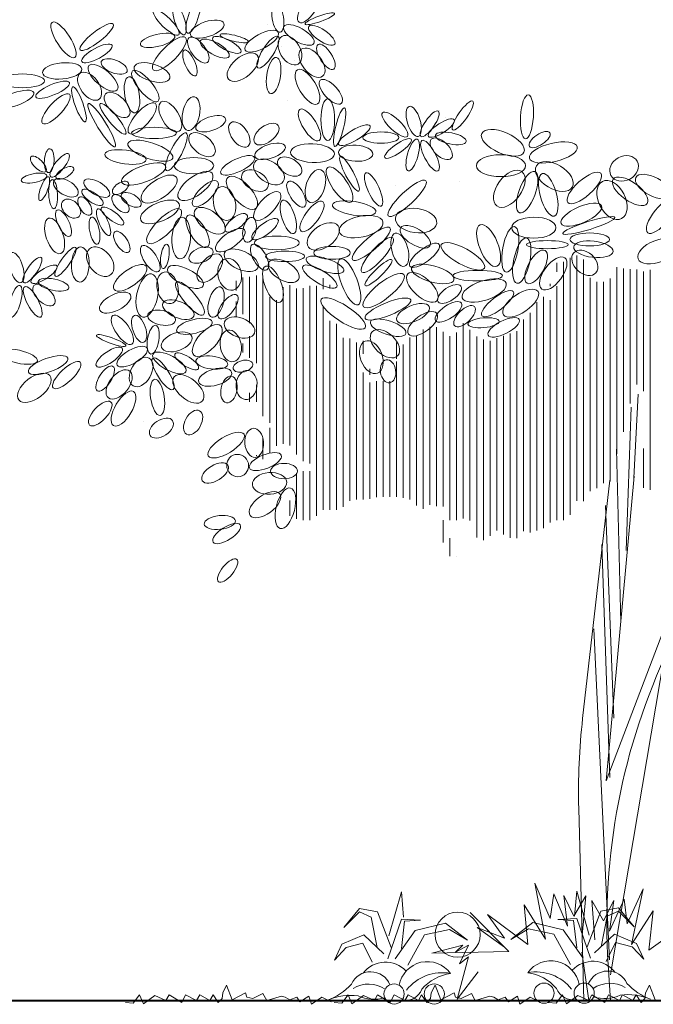
# Model space of a CAD drawing. Units: millimetres. Extents: x 2459 to 2749, y 1144 to 1763.
# Drawn here: x 2498 to 2500, y 1234 to 1238 of the extents above; entities that cross this region are included whole.
import ezdxf

# ---------------------------------------------------------------- set-up
doc = ezdxf.new("R2010")
doc.units = ezdxf.units.MM
for name, color, linetype, lineweight in [('Estructura - Forjados_Pluma_Nº__114', 7, 'Continuous', 40), ('FACHADA_Pluma_Nº__236', 253, 'Continuous', 0), ('MATAS_Pluma_Nº__236', 253, 'Continuous', 0), ('VEGETACION_Pluma_Nº__236', 253, 'Continuous', 0)]:
    doc.layers.add(name, color=color, linetype=linetype, lineweight=lineweight)

msp = doc.modelspace()

# ---------------------------------------------------------------- linework, layer by layer
at = {"layer": 'Estructura - Forjados_Pluma_Nº__114', "linetype": 'Continuous'}
msp.add_line((2497.3349, 1233.9962), (2508.9043, 1233.9962), dxfattribs=at)
at = {"layer": 'FACHADA_Pluma_Nº__236', "linetype": 'Continuous', "flags": 128}
for points in [[(2499.9365, 1234.2501), (2499.8877, 1234.4212), (2499.8795, 1234.3234)], [(2499.1572, 1234.2471), (2499.206, 1234.4182), (2499.2142, 1234.3204)], [(2499.1653, 1234.2023), (2499.1124, 1234.3408), (2499.0432, 1234.353), (2498.9822, 1234.2797), (2499.0432, 1234.3408), (2499.088, 1234.3204), (2499.111, 1234.2023)], [(2499.9284, 1234.2053), (2499.9813, 1234.3438), (2500.0505, 1234.356), (2500.1115, 1234.2827), (2500.0505, 1234.3438), (2500.0057, 1234.3234), (2499.9827, 1234.2053)], [(2499.206, 1234.1982), (2499.2183, 1234.3041), (2499.2793, 1234.3082), (2499.206, 1234.3123), (2499.1531, 1234.1575)], [(2499.8877, 1234.2012), (2499.8754, 1234.3071), (2499.8144, 1234.3112), (2499.8877, 1234.3153), (2499.9406, 1234.1605)], [(2499.2305, 1234.1331), (2499.2956, 1234.2512), (2499.3933, 1234.2715), (2499.4625, 1234.2308), (2499.377, 1234.296), (2499.259, 1234.2675), (2499.1816, 1234.1575)], [(2499.8632, 1234.1361), (2499.7981, 1234.2542), (2499.7004, 1234.2745), (2499.6312, 1234.2338), (2499.7167, 1234.299), (2499.8347, 1234.2705), (2499.9121, 1234.1605)], [(2499.1369, 1234.1779), (2499.0595, 1234.2512), (2498.974, 1234.2145), (2498.9456, 1234.1534), (2498.9903, 1234.2023), (2499.0554, 1234.2186), (2499.0921, 1234.1453)], [(2499.9569, 1234.1809), (2500.0342, 1234.2542), (2500.1197, 1234.2175), (2500.1482, 1234.1564), (2500.1034, 1234.2053), (2500.0383, 1234.2216), (2500.0016, 1234.1483)], [(2498.9329, 1233.9909), (2498.8955, 1234.0086), (2498.8557, 1233.9813), (2498.8458, 1234.0136), (2498.811, 1233.9913), (2498.7986, 1234.0086), (2498.7713, 1233.9987), (2498.7539, 1234.0086), (2498.739, 1234.0136), (2498.6819, 1233.9962), (2498.667, 1234.0235), (2498.6272, 1234.0037), (2498.6049, 1234.0086), (2498.5999, 1234.026), (2498.5477, 1233.9987), (2498.5254, 1234.0558), (2498.5105, 1234.026), (2498.508, 1234.0037), (2498.4931, 1233.9888), (2498.4732, 1234.0186), (2498.4608, 1233.9962), (2498.421, 1234.0186), (2498.4086, 1233.9962), (2498.3664, 1234.0186), (2498.3515, 1233.9888), (2498.3018, 1234.0186), (2498.2894, 1233.9962), (2498.2472, 1234.0161), (2498.2025, 1233.9838), (2498.1876, 1234.0186), (2498.1627, 1233.9863), (2498.1329, 1233.9886)], [(2499.7439, 1233.9909), (2499.7065, 1234.0086), (2499.6667, 1233.9813), (2499.6568, 1234.0136), (2499.622, 1233.9913), (2499.6096, 1234.0086), (2499.5823, 1233.9987), (2499.5649, 1234.0086), (2499.55, 1234.0136), (2499.4929, 1233.9962), (2499.4779, 1234.0235), (2499.4382, 1234.0037), (2499.4158, 1234.0086), (2499.4109, 1234.026), (2499.3587, 1233.9987), (2499.3364, 1234.0558), (2499.3215, 1234.026), (2499.319, 1234.0037), (2499.3041, 1233.9888), (2499.2842, 1234.0186), (2499.2718, 1233.9962), (2499.232, 1234.0186), (2499.2196, 1233.9962), (2499.1774, 1234.0186), (2499.1625, 1233.9888), (2499.1128, 1234.0186), (2499.1004, 1233.9962), (2499.0582, 1234.0161), (2499.0134, 1233.9838), (2498.9985, 1234.0186), (2498.9737, 1233.9863), (2498.9439, 1233.9886)], [(2500.1927, 1233.9987), (2500.1703, 1234.0558), (2500.1554, 1234.026), (2500.1529, 1234.0037), (2500.138, 1233.9888), (2500.1182, 1234.0186), (2500.1057, 1233.9962), (2500.066, 1234.0186), (2500.0536, 1233.9962), (2500.0113, 1234.0186), (2499.9964, 1233.9888), (2499.9468, 1234.0186), (2499.9343, 1233.9962), (2499.8921, 1234.0161), (2499.8474, 1233.9838), (2499.8325, 1234.0186), (2499.8077, 1233.9863), (2499.7778, 1233.9886)]]:
    msp.add_lwpolyline(points, dxfattribs=at)
at = {"layer": 'FACHADA_Pluma_Nº__236', "linetype": 'Continuous'}
for centre in [(2499.1771, 1234.0215), (2499.3334, 1234.0215), (2499.7603, 1234.0245), (2499.9166, 1234.0245)]:
    msp.add_circle(centre, 0.0392, dxfattribs=at)
for centre, radius, start, end in [((2499.1438, 1234.036), 0.1096, 42.9169, 142.786), ((2499.3065, 1234.0363), 0.111, 35.7412, 170.1555), ((2499.7872, 1234.0393), 0.111, 9.8445, 144.2588), ((2499.9499, 1234.039), 0.1096, 37.214, 137.0831), ((2499.0856, 1234.0256), 0.082, 22.804, 155.4832), ((2499.364, 1233.929), 0.1752, 79.2727, 142.0004), ((2499.4235, 1233.9183), 0.1848, 98.3761, 138.7605), ((2499.7297, 1233.932), 0.1752, 37.9996, 100.7273), ((2499.6702, 1233.9213), 0.1848, 41.2395, 81.6239), ((2500.0081, 1234.0286), 0.082, 24.5168, 157.196), ((2498.8377, 1234.2168), 0.2339, 290.5517, 317.8057), ((2499.0776, 1233.943), 0.117, 56.2567, 120.9087), ((2499.222, 1234.0625), 0.0664, 257.9652, 340.2663), ((2499.8717, 1234.0655), 0.0664, 199.7337, 282.0348), ((2500.0161, 1233.946), 0.117, 59.0913, 123.7433), ((2500.256, 1234.2198), 0.2339, 222.1943, 249.4483), ((2499.0072, 1233.7988), 0.2173, 82.109, 113.7165), ((2499.0981, 1234.1464), 0.1457, 245.2363, 286.9664), ((2499.9956, 1234.1494), 0.1457, 253.0336, 294.7637), ((2500.0865, 1233.8018), 0.2173, 66.2835, 97.891)]:
    msp.add_arc(centre, radius, start, end, dxfattribs=at)
at = {"layer": 'MATAS_Pluma_Nº__236', "linetype": 'Continuous', "flags": 128}
for points in [[(2499.9082, 1234.2492), (2499.9227, 1234.4024), (2499.8757, 1234.3237), (2499.8375, 1234.4041), (2499.8522, 1234.2844), (2499.7979, 1234.4105), (2499.7846, 1234.3142), (2499.7249, 1234.4518), (2499.766, 1234.235), (2499.6834, 1234.3673), (2499.6974, 1234.2136), (2499.5407, 1234.3304), (2499.607, 1234.2381), (2499.4999, 1234.2801), (2499.6063, 1234.204), (2499.4727, 1234.3375), (2499.623, 1234.1866), (2499.3245, 1234.1799), (2499.4444, 1234.2117), (2499.4154, 1234.1838), (2499.4671, 1234.2112), (2499.4315, 1234.138), (2499.4662, 1234.1657), (2499.4231, 1234.0018), (2499.5048, 1234.1081)], [(2499.9582, 1234.2314), (2499.9468, 1234.3848), (2499.9922, 1234.3053), (2500.032, 1234.3848), (2500.0149, 1234.2655), (2500.0717, 1234.3905), (2500.0831, 1234.2939), (2500.1455, 1234.4303), (2500.1001, 1234.2143), (2500.1853, 1234.345), (2500.1683, 1234.1916), (2500.3273, 1234.3053)]]:
    msp.add_lwpolyline(points, dxfattribs=at)
at = {"layer": 'MATAS_Pluma_Nº__236', "linetype": 'Continuous'}
msp.add_circle((2499.4244, 1234.2519), 0.0876, dxfattribs=at)
at = {"layer": 'VEGETACION_Pluma_Nº__236', "linetype": 'Continuous'}
for p, q in [((2498.6866, 1237.7883), (2498.6867, 1237.7883)), ((2498.7392, 1237.7042), (2498.7392, 1237.7042)), ((2498.8926, 1237.7042), (2498.8927, 1237.7042)), ((2498.7896, 1237.6497), (2498.7897, 1237.6497)), ((2498.7644, 1237.4951), (2498.7645, 1237.4951)), ((2499.353, 1237.4564), (2499.3531, 1237.4564)), ((2499.3783, 1237.4292), (2499.3783, 1237.4292)), ((2499.3278, 1237.345), (2499.3278, 1237.345)), ((2499.4308, 1237.1791), (2499.4309, 1237.1791)), ((2499.1827, 1237.1632), (2499.1828, 1237.1632)), ((2499.8619, 1235.8839), (2499.8619, 1236.8818)), ((2499.8879, 1235.9373), (2499.8879, 1236.8912)), ((2499.9139, 1235.9371), (2499.9139, 1236.8756)), ((2499.81, 1236.8283), (2499.81, 1236.8633)), ((2499.836, 1235.8628), (2499.836, 1236.8662)), ((2500.0437, 1236.1201), (2500.0437, 1236.8457)), ((2500.0697, 1236.2063), (2500.0697, 1236.8411)), ((2500.0957, 1236.3159), (2500.0957, 1236.8381)), ((2500.1216, 1236.3897), (2500.1216, 1236.8365)), ((2500.1476, 1236.3645), (2500.1476, 1236.8295)), ((2500.1736, 1235.9807), (2500.1736, 1236.8352)), ((2497.995, 1236.8176), (2497.9951, 1236.8176)), ((2498.5634, 1236.7547), (2498.5634, 1236.7933)), ((2498.5894, 1236.6629), (2498.5894, 1236.8059)), ((2498.6154, 1236.6289), (2498.6154, 1236.8084)), ((2498.6414, 1236.4724), (2498.6414, 1236.8141)), ((2498.6673, 1236.2664), (2498.6673, 1236.8066)), ((2498.9011, 1236.7601), (2498.9011, 1236.803)), ((2499.9398, 1235.9757), (2499.9398, 1236.8048)), ((2500.0177, 1236.0129), (2500.0177, 1236.8015)), ((2498.7452, 1236.1591), (2498.7452, 1236.7679)), ((2498.7712, 1236.1525), (2498.7712, 1236.7763)), ((2498.7972, 1236.1183), (2498.7972, 1236.7633)), ((2498.8231, 1236.0921), (2498.8231, 1236.7641)), ((2498.8491, 1236.0835), (2498.8491, 1236.7728)), ((2498.8751, 1235.8791), (2498.8751, 1236.7733)), ((2498.927, 1236.7633), (2498.927, 1236.7771)), ((2499.784, 1236.7721), (2499.784, 1236.7805)), ((2499.81, 1235.8624), (2499.81, 1236.7721)), ((2499.9658, 1235.9874), (2499.9658, 1236.7885)), ((2499.9918, 1236.0064), (2499.9918, 1236.7885)), ((2498.6933, 1236.2404), (2498.6933, 1236.7306)), ((2498.7193, 1236.1516), (2498.7193, 1236.7171)), ((2499.7581, 1235.8318), (2499.7581, 1236.7301)), ((2499.784, 1235.8538), (2499.784, 1236.7181)), ((2498.5634, 1236.6542), (2498.5634, 1236.7119)), ((2498.9011, 1235.9029), (2498.9011, 1236.693)), ((2499.7321, 1235.8231), (2499.7321, 1236.7102)), ((2499.6801, 1235.8198), (2499.6801, 1236.6422)), ((2499.7061, 1235.8145), (2499.7061, 1236.6682)), ((2498.927, 1235.9029), (2498.927, 1236.637)), ((2498.953, 1235.9029), (2498.953, 1236.6258)), ((2499.2906, 1235.9063), (2499.2906, 1236.6032)), ((2499.3166, 1235.9225), (2499.3166, 1236.6144)), ((2499.3425, 1235.9167), (2499.3425, 1236.6122)), ((2499.4464, 1235.8692), (2499.4464, 1236.6279)), ((2499.4724, 1235.8615), (2499.4724, 1236.6019)), ((2498.6154, 1236.4933), (2498.6154, 1236.578)), ((2498.979, 1235.9151), (2498.979, 1236.5714)), ((2499.0049, 1235.9376), (2499.0049, 1236.5691)), ((2499.2387, 1235.9434), (2499.2387, 1236.5732)), ((2499.2646, 1235.9192), (2499.2646, 1236.5787)), ((2499.3685, 1235.9154), (2499.3685, 1236.5949)), ((2499.3945, 1235.8628), (2499.3945, 1236.5776)), ((2499.4204, 1235.8628), (2499.4204, 1236.5926)), ((2499.4984, 1235.7955), (2499.4984, 1236.5759)), ((2499.5243, 1235.785), (2499.5243, 1236.5654)), ((2499.5763, 1235.8227), (2499.5763, 1236.5696)), ((2499.6022, 1235.8072), (2499.6022, 1236.5791)), ((2499.6282, 1235.7943), (2499.6282, 1236.5885)), ((2499.6542, 1235.7928), (2499.6542, 1236.5976)), ((2498.5894, 1236.5144), (2498.5894, 1236.5496)), ((2499.0309, 1236.4634), (2499.0309, 1236.5532)), ((2499.0569, 1236.5092), (2499.0569, 1236.5592)), ((2499.1867, 1236.4894), (2499.1867, 1236.5532)), ((2499.2127, 1235.9499), (2499.2127, 1236.5459)), ((2499.5503, 1235.802), (2499.5503, 1236.5602)), ((2499.0309, 1235.9429), (2499.0309, 1236.4631)), ((2499.0828, 1236.4271), (2499.0828, 1236.4511)), ((2499.1867, 1235.9529), (2499.1867, 1236.479)), ((2499.0569, 1235.9429), (2499.0569, 1236.4371)), ((2498.6414, 1236.3223), (2498.6414, 1236.3892)), ((2499.0828, 1235.9459), (2499.0828, 1236.3971)), ((2499.1088, 1235.9524), (2499.1088, 1236.4031)), ((2499.1348, 1235.9529), (2499.1348, 1236.4031)), ((2499.1607, 1235.9529), (2499.1607, 1236.4031)), ((2498.6154, 1236.3231), (2498.6154, 1236.3579)), ((2500.1092, 1236.027), (2500.126, 1236.3521)), ((2500.0798, 1235.7451), (2500.0987, 1236.3021)), ((2498.201, 1236.2448), (2498.2011, 1236.2448)), ((2498.6933, 1236.1256), (2498.6933, 1236.222)), ((2498.6673, 1236.0996), (2498.6673, 1236.183)), ((2500.1476, 1235.9888), (2500.1476, 1236.1416)), ((2498.6414, 1236.1122), (2498.6414, 1236.1152)), ((2500.0588, 1235.4655), (2500.042, 1236.1384)), ((2498.7972, 1235.8673), (2498.7972, 1236.0451)), ((2498.8231, 1235.8628), (2498.8231, 1236.0529)), ((2498.8491, 1235.8628), (2498.8491, 1236.0529)), ((2500.002, 1234.8494), (2500.1113, 1236.0338)), ((2500.0167, 1236.0179), (2499.9106, 1235.0925)), ((2498.7712, 1235.8792), (2498.7712, 1235.9386)), ((2500.0314, 1235.0927), (2499.9999, 1235.9202)), ((2500.414, 1235.9315), (2500.002, 1234.8494)), ((2499.3685, 1235.7765), (2499.3685, 1235.8629)), ((2499.3945, 1235.7228), (2499.3945, 1235.7924)), ((2500.0167, 1234.8631), (2499.9852, 1235.7678)), ((2499.4204, 1235.7228), (2499.4204, 1235.7233)), ((2500.0187, 1234.0957), (2500.2648, 1235.5542)), ((2499.9537, 1235.4405), (2500.0146, 1234.1543)), ((2499.8953, 1234.7417), (2499.9153, 1233.9962)), ((2499.9352, 1233.9962), (2499.9074, 1234.1834)), ((2500.019, 1233.9962), (2500.0101, 1234.1345))]:
    msp.add_line(p, q, dxfattribs=at)
for centre, start, end in [((2502.498, 1234.295), 154.547, 183.6902), ((2502.3875, 1234.8085), 173.4603, 181.5354)]:
    msp.add_arc(centre, 2.4931, start, end, dxfattribs=at)
for centre, major_axis, ratio in [((2498.845, 1237.8527), (-0.0372, -0.0554), 0.399646), ((2498.3423, 1237.8076), (-0.019, 0.0587), 0.318058), ((2498.3957, 1237.8182), (0.0215, 0.0636), 0.292269), ((2498.725, 1237.8144), (0.0094, -0.0558), 0.388193), ((2498.2907, 1237.797), (-0.0494, 0.048), 0.284578), ((2498.8883, 1237.8111), (0.0573, 0.0206), 0.180233), ((2497.8913, 1237.729), (-0.0442, 0.0681), 0.328281), ((2498.0205, 1237.7404), (0.064, 0.0501), 0.251039), ((2498.4501, 1237.7708), (-0.0653, -0.022), 0.426867), ((2498.8071, 1237.7485), (-0.0581, 0.0329), 0.399646), ((2498.896, 1237.7469), (0.0502, -0.0345), 0.360465), ((2498.2573, 1237.7271), (0.067, 0.016), 0.341493), ((2498.3032, 1237.6753), (0.0628, 0.0629), 0.33104), ((2498.555, 1237.7354), (0.0546, -0.0134), 0.209303), ((2498.6621, 1237.7241), (-0.0638, -0.0346), 0.389303), ((2498.6867, 1237.6816), (-0.0391, -0.0611), 0.302791), ((2498.772, 1237.6888), (0.0316, -0.0538), 0.628717), ((2498.0215, 1237.6766), (0.0587, 0.0318), 0.305612), ((2498.4153, 1237.6896), (0.0359, -0.0479), 0.458774), ((2498.4797, 1237.6953), (0.0555, -0.0308), 0.370764), ((2498.5265, 1237.7096), (0.0549, -0.028), 0.318058), ((2498.912, 1237.6632), (0.0305, -0.0476), 0.415921), ((2498.3831, 1237.6395), (0.0219, -0.0498), 0.360465), ((2498.5885, 1237.6231), (-0.0555, -0.0467), 0.540697), ((2498.8577, 1237.6403), (0.0416, -0.0522), 0.564206), ((2497.8862, 1237.6084), (0.0766, 0.007), 0.408074), ((2498.0452, 1237.5818), (0.055, -0.0473), 0.410931), ((2498.0886, 1237.6258), (0.0502, -0.019), 0.467631), ((2498.2357, 1237.6022), (0.0691, -0.0221), 0.454186), ((2498.7087, 1237.5905), (-0.0107, -0.0703), 0.375178), ((2497.7321, 1237.5699), (-0.0856, 0.0001), 0.311589), ((2497.993, 1237.5489), (0.0367, -0.0504), 0.57842), ((2498.21, 1237.5498), (0.0497, -0.0587), 0.346863), ((2498.8404, 1237.5467), (0.039, -0.0663), 0.428477), ((2497.849, 1237.5352), (-0.0654, -0.0279), 0.286901), ((2498.1579, 1237.5158), (0.0123, -0.07), 0.397248), ((2498.9312, 1237.5274), (0.0413, -0.0448), 0.437708), ((2497.7033, 1237.4983), (0.0724, 0.026), 0.32646), ((2497.8622, 1237.4611), (0.0521, 0.0565), 0.32646), ((2497.9516, 1237.4789), (0.0246, -0.0682), 0.21628), ((2498.1, 1237.4764), (0.0447, -0.0436), 0.528123), ((2498.0402, 1237.3975), (0.0521, -0.0838), 0.174932), ((2498.0837, 1237.4223), (0.0494, -0.059), 0.224441), ((2498.1976, 1237.4237), (-0.051, -0.0576), 0.367267), ((2498.3066, 1237.4311), (-0.0347, 0.057), 0.49368), ((2498.3876, 1237.4422), (-0.0129, -0.0655), 0.49368), ((2498.9193, 1237.4193), (-0.0001, 0.0812), 0.328281), ((2499.4444, 1237.4352), (-0.0389, -0.056), 0.253093), ((2499.6938, 1237.4303), (-0.0053, -0.0854), 0.29326), ((2498.8483, 1237.3985), (-0.0374, 0.0605), 0.375178), ((2498.9652, 1237.3899), (0.0185, 0.0746), 0.204037), ((2499.1805, 1237.4), (-0.0485, 0.0458), 0.329121), ((2499.2536, 1237.4125), (-0.0176, 0.0583), 0.411961), ((2499.3155, 1237.403), (0.0338, 0.0489), 0.316506), ((2498.464, 1237.4031), (0.0577, 0.0195), 0.437708), ((2498.5753, 1237.3614), (-0.0329, 0.046), 0.554561), ((2498.6806, 1237.363), (0.0453, 0.034), 0.554561), ((2499.0224, 1237.3585), (0.0611, 0.0363), 0.286901), ((2499.3609, 1237.3865), (-0.0499, -0.0323), 0.316506), ((2498.2436, 1237.3676), (-0.0871, -0.0001), 0.252326), ((2498.3303, 1237.2942), (0.0382, 0.0733), 0.265606), ((2498.4302, 1237.322), (0.0469, -0.0389), 0.566445), ((2499.1257, 1237.3496), (-0.0696, -0.0001), 0.315407), ((2499.3979, 1237.3461), (0.0596, -0.0125), 0.360465), ((2499.6002, 1237.3291), (-0.0822, 0.0364), 0.453488), ((2499.7433, 1237.3417), (0.0399, 0.0265), 0.426004), ((2498.2291, 1237.2984), (0.0869, -0.0284), 0.3433), ((2498.6947, 1237.2961), (0.0592, 0.0196), 0.427529), ((2498.8597, 1237.2889), (-0.0855, 0.0038), 0.421561), ((2499.1925, 1237.3072), (-0.0512, -0.0357), 0.276637), ((2499.2495, 1237.2813), (-0.0172, -0.0615), 0.319503), ((2499.3168, 1237.2791), (0.0311, -0.059), 0.329121), ((2499.3604, 1237.3058), (0.039, -0.0369), 0.526084), ((2499.7966, 1237.2917), (0.0932, 0.0221), 0.37685), ((2497.8358, 1237.2595), (0.0026, 0.0464), 0.405523), ((2497.8766, 1237.2417), (-0.0351, -0.0444), 0.332738), ((2498.1324, 1237.2739), (-0.0805, 0.0108), 0.328281), ((2499.0279, 1237.2887), (-0.0666, 0.0037), 0.470172), ((2497.7938, 1237.2464), (-0.0289, 0.0286), 0.424834), ((2498.2031, 1237.2079), (-0.0855, -0.0322), 0.3433), ((2498.3988, 1237.2403), (-0.0769, -0.0001), 0.408074), ((2498.5687, 1237.2416), (0.0657, 0.0308), 0.346047), ((2498.6906, 1237.2163), (0.0552, -0.0374), 0.611222), ((2498.7711, 1237.2368), (-0.0451, 0.0263), 0.600774), ((2499.0038, 1237.2088), (-0.0361, 0.0679), 0.204037), ((2499.5929, 1237.2403), (-0.0958, -0.0002), 0.442389), ((2499.8002, 1237.1982), (0.0696, -0.0419), 0.579318), ((2500.0717, 1237.2296), (0.0509, 0.0278), 0.811043), ((2497.777, 1237.192), (-0.0498, -0.0099), 0.339868), ((2497.8966, 1237.2122), (-0.034, -0.0195), 0.440569), ((2498.4046, 1237.1617), (0.0649, 0.0489), 0.444145), ((2498.6361, 1237.1824), (0.0491, -0.0282), 0.637745), ((2498.8714, 1237.1608), (-0.0207, -0.0634), 0.540697), ((2498.9652, 1237.1664), (0.0458, -0.0671), 0.366902), ((2499.0976, 1237.1479), (0.0297, -0.0646), 0.30897), ((2499.6255, 1237.1505), (-0.0487, -0.0669), 0.569155), ((2499.6947, 1237.1372), (-0.0298, -0.0802), 0.366575), ((2499.777, 1237.1272), (-0.023, 0.0825), 0.366575), ((2499.917, 1237.1538), (-0.064, -0.0568), 0.366575), ((2500.1855, 1237.1587), (0.068, -0.0359), 0.469285), ((2497.8163, 1237.1509), (-0.0167, -0.0464), 0.286252), ((2497.8511, 1237.1294), (-0.0032, 0.0565), 0.30501), ((2497.9006, 1237.1545), (0.0465, -0.0268), 0.526084), ((2498.0208, 1237.1529), (0.049, -0.0284), 0.44365), ((2498.1132, 1237.1541), (0.03, 0.0204), 0.51907), ((2498.2632, 1237.1495), (-0.0673, -0.0455), 0.444145), ((2498.4433, 1237.1316), (-0.0472, -0.0472), 0.399646), ((2498.5855, 1237.1351), (0.055, -0.0598), 0.444145), ((2498.797, 1237.1299), (0.0311, -0.049), 0.432559), ((2499.2277, 1237.1133), (-0.073, -0.0685), 0.250759), ((2500.0248, 1237.1069), (-0.0374, 0.0721), 0.63725), ((2500.0953, 1237.1407), (0.0662, -0.0471), 0.444145), ((2498.0041, 1237.117), (0.0406, -0.028), 0.381669), ((2498.1546, 1237.1073), (-0.0377, 0.0218), 0.504651), ((2498.5178, 1237.0933), (0.0146, -0.0651), 0.634731), ((2498.6839, 1237.0835), (-0.0484, -0.0521), 0.419317), ((2497.9208, 1237.0735), (0.031, -0.0305), 0.684882), ((2497.9745, 1237.0833), (-0.0215, 0.0345), 0.502076), ((2498.1128, 1237.0926), (0.0296, -0.0319), 0.504651), ((2498.2664, 1237.0606), (-0.0747, -0.032), 0.444145), ((2498.7657, 1237.0414), (-0.0211, 0.0649), 0.368135), ((2498.8579, 1237.0432), (0.0418, 0.0575), 0.375178), ((2499.0219, 1237.0744), (-0.0845, 0.0138), 0.311589), ((2499.9057, 1237.0498), (0.0784, 0.0344), 0.366575), ((2500.2173, 1237.0462), (-0.0537, -0.0666), 0.366575), ((2497.8914, 1237.0168), (0.0245, -0.051), 0.388193), ((2498.0474, 1237.0205), (0.0229, -0.0517), 0.30501), ((2498.0821, 1237.0446), (-0.0429, 0.0322), 0.321496), ((2498.2828, 1237.0052), (-0.0646, -0.0647), 0.3433), ((2498.4604, 1237.0262), (0.0561, -0.0437), 0.507594), ((2498.5631, 1237.0178), (-0.0415, -0.0318), 0.420543), ((2499.2626, 1237.027), (-0.0805, 0.0111), 0.579318), ((2497.8569, 1236.9673), (0.0236, -0.0686), 0.454186), ((2498.012, 1236.9878), (-0.0108, 0.0526), 0.350723), ((2498.3492, 1236.9591), (-0.0047, -0.0811), 0.444145), ((2498.4132, 1236.9854), (0.0382, -0.0616), 0.410931), ((2498.6148, 1236.9909), (0.0103, 0.0482), 0.508892), ((2498.6756, 1236.9937), (0.0499, 0.0375), 0.352082), ((2498.9017, 1236.9652), (-0.058, -0.0411), 0.59587), ((2499.0487, 1237.0033), (-0.085, -0.0186), 0.468605), ((2499.7208, 1236.9993), (-0.0856, -0.0002), 0.476547), ((2499.9349, 1237.0078), (-0.1012, -0.0312), 0.148137), ((2498.1182, 1236.9437), (0.0266, -0.0398), 0.458774), ((2498.5401, 1236.9507), (-0.0554, -0.0398), 0.414152), ((2499.0883, 1236.9369), (0.0728, 0.0623), 0.262157), ((2499.1997, 1236.9135), (0.0179, -0.0643), 0.470172), ((2499.2597, 1236.964), (0.0567, -0.0351), 0.470172), ((2499.5448, 1236.93), (-0.0326, 0.0807), 0.414535), ((2499.6291, 1236.915), (-0.0162, -0.0885), 0.331396), ((2498.7208, 1236.9402), (-0.0871, -0.0001), 0.306396), ((2499.1119, 1236.8933), (0.0603, 0.0667), 0.27907), ((2499.2957, 1236.8919), (0.0568, 0.0427), 0.353109), ((2499.4447, 1236.888), (0.0842, -0.0457), 0.327696), ((2499.6738, 1236.8713), (0.0186, 0.088), 0.348837), ((2499.7735, 1236.9334), (-0.0812, -0.0001), 0.193107), ((2499.938, 1236.9538), (0.0769, 0.0001), 0.32646), ((2499.9522, 1236.9154), (0.0764, -0.009), 0.408074), ((2500.206, 1236.909), (-0.0798, -0.031), 0.494876), ((2497.7085, 1236.8442), (-0.0176, 0.0583), 0.411961), ((2497.8993, 1236.8669), (-0.0389, -0.056), 0.253093), ((2497.9568, 1236.8563), (-0.0023, -0.0682), 0.506185), ((2498.0343, 1236.8672), (0.0415, -0.0504), 0.672867), ((2498.2289, 1236.8789), (0.0322, -0.05), 0.422008), ((2498.2859, 1236.8877), (-0.0072, -0.0473), 0.327696), ((2498.4263, 1236.8928), (-0.0459, -0.0182), 0.572503), ((2498.5827, 1236.8727), (-0.0649, 0.029), 0.507594), ((2498.6541, 1236.8847), (0.0285, -0.0489), 0.44365), ((2498.753, 1236.8879), (0.0754, 0.0001), 0.270349), ((2498.9357, 1236.9015), (0.0711, 0.0001), 0.353109), ((2499.7296, 1236.8471), (0.0347, 0.0637), 0.432558), ((2499.9191, 1236.8629), (0.0432, -0.0388), 0.702905), ((2497.7703, 1236.8347), (0.0338, 0.0489), 0.316506), ((2498.4602, 1236.8422), (-0.0416, -0.0503), 0.552713), ((2498.5375, 1236.8179), (0.0136, -0.0609), 0.729311), ((2498.7478, 1236.8315), (0.0577, -0.0335), 0.540697), ((2498.9083, 1236.8549), (0.0731, -0.0238), 0.32646), ((2499.0029, 1236.7887), (-0.0342, 0.0894), 0.327696), ((2499.1165, 1236.8246), (-0.0523, -0.0503), 0.21628), ((2499.7963, 1236.8215), (-0.0446, -0.0608), 0.47831), ((2497.8158, 1236.8182), (-0.0499, -0.0323), 0.316506), ((2498.1506, 1236.8043), (-0.0625, -0.0449), 0.408074), ((2498.2962, 1236.7657), (-0.0137, 0.0609), 0.653866), ((2498.3657, 1236.8079), (0.0687, -0.0346), 0.408074), ((2498.7061, 1236.7794), (0.0284, -0.0699), 0.415921), ((2498.8882, 1236.8091), (0.0657, -0.04), 0.32646), ((2499.1364, 1236.7547), (0.0783, 0.0624), 0.313448), ((2499.287, 1236.7676), (0.0567, -0.052), 0.469285), ((2499.3276, 1236.8195), (0.0824, -0.0231), 0.366575), ((2499.5025, 1236.8129), (-0.0958, -0.0001), 0.213002), ((2497.8528, 1236.7777), (0.0596, -0.0125), 0.360465), ((2498.2169, 1236.7358), (0.0173, 0.0838), 0.476547), ((2498.3832, 1236.7241), (-0.0531, 0.0634), 0.30355), ((2499.5276, 1236.7552), (-0.0855, -0.028), 0.418605), ((2497.7044, 1236.713), (-0.0172, -0.0615), 0.319503), ((2497.7717, 1236.7108), (0.0311, -0.059), 0.329121), ((2497.8153, 1236.7375), (0.039, -0.0369), 0.526084), ((2498.0922, 1236.7081), (-0.0597, -0.0298), 0.470172), ((2498.4848, 1236.7102), (-0.0167, -0.0586), 0.463455), ((2499.3929, 1236.7417), (-0.0443, -0.0303), 0.467631), ((2499.5797, 1236.7042), (-0.0607, -0.0472), 0.32646), ((2499.6696, 1236.7061), (-0.0673, -0.0455), 0.444145), ((2498.3381, 1236.6808), (-0.0605, 0.0247), 0.48062), ((2498.5316, 1236.6922), (0.0343, 0.045), 0.44365), ((2498.9791, 1236.6658), (-0.0853, 0.0552), 0.30897), ((2499.153, 1236.6831), (0.0887, 0.0361), 0.262157), ((2499.3889, 1236.6719), (-0.0504, -0.0343), 0.411961), ((2498.2731, 1236.6492), (-0.054, 0.011), 0.51224), ((2499.2505, 1236.6655), (-0.0626, -0.0269), 0.460168), ((2499.2883, 1236.6259), (0.055, 0.0403), 0.460168), ((2499.4512, 1236.6552), (-0.0384, -0.0375), 0.467631), ((2498.1204, 1236.6024), (0.0372, -0.0554), 0.399646), ((2498.1855, 1236.6062), (-0.0178, 0.0522), 0.455325), ((2498.4005, 1236.6159), (-0.069, -0.0173), 0.375178), ((2498.5762, 1236.6114), (-0.0584, 0.0221), 0.603569), ((2499.1543, 1236.6107), (0.0689, -0.0227), 0.367675), ((2499.5251, 1236.6298), (0.0607, 0.0054), 0.308971), ((2499.6033, 1236.6119), (-0.0608, -0.0308), 0.368135), ((2498.2404, 1236.5641), (-0.0094, -0.0558), 0.388193), ((2498.3315, 1236.5555), (-0.0586, -0.0213), 0.553272), ((2498.4508, 1236.5609), (-0.0521, -0.0566), 0.469285), ((2498.5419, 1236.5401), (-0.0114, 0.0613), 0.653866), ((2499.1418, 1236.5485), (0.0501, -0.0463), 0.598218), ((2498.0771, 1236.5607), (-0.0573, 0.0207), 0.180233), ((2499.0889, 1236.4962), (-0.0244, 0.0621), 0.634731), ((2497.7147, 1236.4982), (-0.075, 0.017), 0.32646), ((2498.0694, 1236.4966), (-0.0502, -0.0345), 0.360465), ((2498.1583, 1236.4982), (-0.0582, -0.0327), 0.399646), ((2497.8315, 1236.4653), (-0.0766, -0.027), 0.328281), ((2497.9038, 1236.4265), (-0.0525, -0.05), 0.346047), ((2498.1934, 1236.4384), (-0.0313, -0.054), 0.628717), ((2498.2788, 1236.4313), (0.0391, -0.0611), 0.302791), ((2498.3034, 1236.4737), (-0.0639, 0.0344), 0.389303), ((2498.3705, 1236.4799), (0.0455, -0.0285), 0.350723), ((2498.4685, 1236.4751), (0.0619, -0.0076), 0.40238), ((2498.5894, 1236.461), (0.038, 0.0097), 0.560723), ((2499.1536, 1236.4412), (0.0067, -0.0445), 0.662789), ((2498.0534, 1236.4129), (-0.0305, -0.0476), 0.415921), ((2498.1077, 1236.39), (-0.0416, -0.0522), 0.564206), ((2498.4812, 1236.4186), (-0.064, -0.0191), 0.470172), ((2497.778, 1236.377), (-0.0606, -0.0473), 0.530496), ((2498.2567, 1236.3402), (0.0107, -0.0703), 0.375178), ((2498.377, 1236.3728), (0.0553, -0.0469), 0.540697), ((2498.535, 1236.3706), (-0.0099, -0.0513), 0.600774), ((2498.6033, 1236.3882), (0.005, 0.0564), 0.720928), ((2498.125, 1236.2964), (-0.039, -0.0663), 0.428477), ((2498.0342, 1236.2771), (-0.0415, -0.0447), 0.437708), ((2498.3955, 1236.2422), (-0.0254, -0.0456), 0.600774), ((2498.2722, 1236.2205), (-0.0436, -0.0287), 0.600774), ((2498.6331, 1236.1631), (-0.0038, 0.0565), 0.637745), ((2498.5241, 1236.1544), (0.0694, 0.0423), 0.386213), ((2498.5688, 1236.0751), (0.0174, -0.0399), 0.973249), ((2498.6765, 1236.0902), (-0.062, -0.0247), 0.399646), ((2498.4808, 1236.0461), (-0.0496, -0.0302), 0.513663), ((2498.7493, 1236.0536), (-0.0522, -0.0001), 0.570736), ((2498.6929, 1236.0055), (-0.0665, -0.0051), 0.634731), ((2498.7543, 1235.9089), (-0.0201, -0.0787), 0.444145), ((2498.6748, 1235.923), (0.0575, 0.0418), 0.507594), ((2498.4992, 1235.8538), (-0.0606, -0.0064), 0.437708), ((2498.5261, 1235.8109), (-0.0527, -0.0334), 0.40238), ((2498.5299, 1235.6668), (-0.0361, -0.0436), 0.388193)]:
    msp.add_ellipse(centre, major_axis=major_axis, ratio=ratio, dxfattribs=at)

doc.saveas('drawing.dxf')
